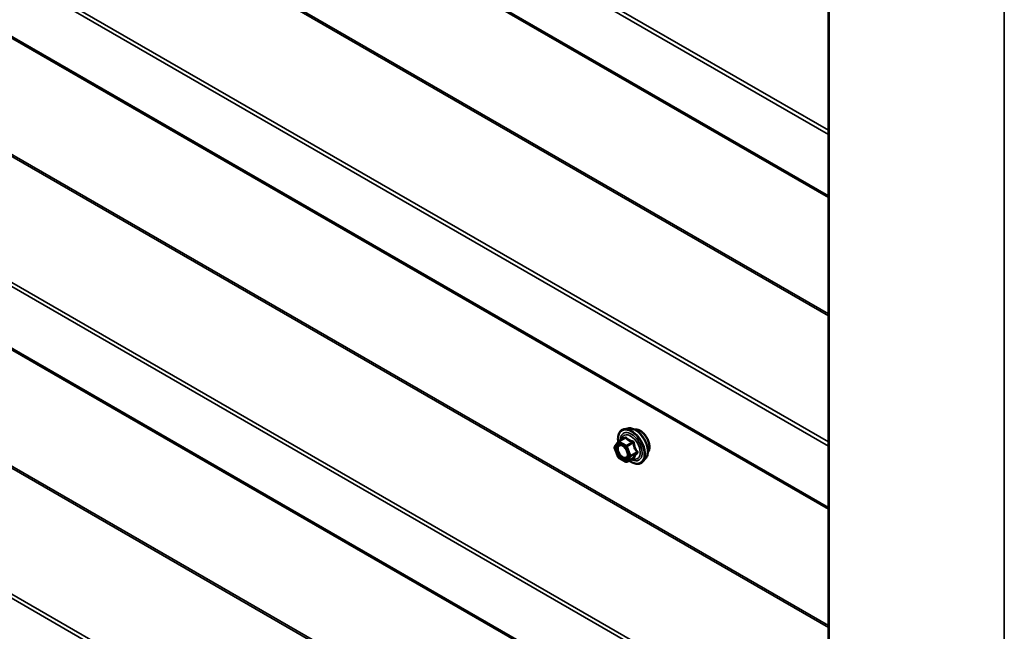
# Model space of a CAD drawing. Units: inches. Extents: x 1 to 58.6, y 1.1 to 37.4.
# Drawn here: x 47.2 to 49.9, y 25.3 to 27 of the extents above; entities that cross this region are included whole.
import ezdxf

# ---------------------------------------------------------------- set-up
doc = ezdxf.new("R2010")
doc.units = ezdxf.units.IN
doc.header["$LTSCALE"] = 3.5
doc.header["$MEASUREMENT"] = 0
doc.layers.add('Visible (ANSI)', color=7, linetype='Continuous', lineweight=50)
doc.layers.add('Visible Narrow (ANSI)', color=7, linetype='Continuous', lineweight=35)

msp = doc.modelspace()

# ---------------------------------------------------------------- linework, layer by layer
at = {"layer": 'Visible (ANSI)'}
for p, q in [((49.41582, 31.7189), (49.41582, 23.14569)), ((41.94376, 30.82878), (49.41582, 26.51478)), ((41.94376, 29.97146), (49.41582, 25.65746)), ((41.94376, 29.11413), (49.41582, 24.80014)), ((48.86511, 25.87904), (48.85478, 25.87693)), ((48.8393, 25.84328), (48.85647, 25.8532)), ((48.83794, 25.79998), (48.82808, 25.82539)), ((48.82844, 25.82834), (48.8383, 25.84237)), ((48.85902, 25.78701), (48.8393, 25.79839)), ((48.86217, 25.78701), (48.87934, 25.79692)), ((48.91326, 25.79564), (48.90627, 25.78775))]:
    msp.add_line(p, q, dxfattribs=at)
for centre, start, end in [((48.83101, 25.82653), 144.89609, 201.20602), ((48.84087, 25.84055), 120, 144.89609), ((48.84087, 25.80112), 201.20602, 240), ((48.86059, 25.78973), 240, 300)]:
    msp.add_arc(centre, 0.00315, start, end, dxfattribs=at)
for points, knots in [([(48.83817, 25.84219), (48.83778, 25.84495), (48.83759, 25.84765), (48.83762, 25.85489), (48.8383, 25.8592), (48.84097, 25.86663), (48.84295, 25.86977), (48.84791, 25.87443), (48.85085, 25.876), (48.85432, 25.87684), (48.85455, 25.87689), (48.85478, 25.87693)], [2.9655576, 2.9655576, 2.9655576, 2.9655576, 3.1469868, 3.1469868, 3.4726205, 3.4726205, 3.792901, 3.792901, 4.0964027, 4.0964027, 4.1176118, 4.1176118, 4.1176118, 4.1176118]), ([(48.86511, 25.87904), (48.86825, 25.87968), (48.87161, 25.87959), (48.87876, 25.87804), (48.88257, 25.87645), (48.89016, 25.8719), (48.89393, 25.8689), (48.90099, 25.86184), (48.90427, 25.85779), (48.91003, 25.84907), (48.91252, 25.84439), (48.91646, 25.83486), (48.91792, 25.82999), (48.91964, 25.82052), (48.91989, 25.81591), (48.9191, 25.8074), (48.91806, 25.80349), (48.91546, 25.79849), (48.91444, 25.79698), (48.91326, 25.79564)], [4.1176118, 4.1176118, 4.1176118, 4.1176118, 4.4095973, 4.4095973, 4.731231, 4.731231, 5.0633095, 5.0633095, 5.3940978, 5.3940978, 5.7234282, 5.7234282, 6.053109, 6.053109, 6.3846678, 6.3846678, 6.7153634, 6.7153634, 6.8779625, 6.8779625, 6.8779625, 6.8779625]), ([(48.88314, 25.87594), (48.88394, 25.8761), (48.88476, 25.8762), (48.88813, 25.87634), (48.89082, 25.87587), (48.8964, 25.87384), (48.8993, 25.87223), (48.90494, 25.86804), (48.90767, 25.86546), (48.9127, 25.85961), (48.91499, 25.85634), (48.91891, 25.84945), (48.92054, 25.84582), (48.92297, 25.83856), (48.92378, 25.83493), (48.92447, 25.82798), (48.92435, 25.82468), (48.92315, 25.81876), (48.92207, 25.81613), (48.92023, 25.81357), (48.91992, 25.81318), (48.91959, 25.81281)], [4.1186763, 4.1186763, 4.1186763, 4.1186763, 4.2201109, 4.2201109, 4.5291052, 4.5291052, 4.8548719, 4.8548719, 5.1827499, 5.1827499, 5.5093104, 5.5093104, 5.8353074, 5.8353074, 6.1619477, 6.1619477, 6.4898839, 6.4898839, 6.8150411, 6.8150411, 6.8768979, 6.8768979, 6.8768979, 6.8768979]), ([(48.84352, 25.83397), (48.84472, 25.8339), (48.84614, 25.83355), (48.84907, 25.83221), (48.85055, 25.83128), (48.8535, 25.82892), (48.85496, 25.82748), (48.85772, 25.82419), (48.859, 25.82234), (48.86123, 25.81845), (48.86218, 25.8164), (48.86362, 25.81234), (48.86412, 25.81032), (48.86464, 25.80658), (48.86467, 25.80484), (48.86433, 25.80184), (48.86396, 25.80057), (48.86346, 25.79954), (48.86344, 25.79951), (48.86343, 25.79948)], [4.2854409, 4.2854409, 4.2854409, 4.2854409, 4.6098221, 4.6098221, 4.9046835, 4.9046835, 5.2021974, 5.2021974, 5.5039338, 5.5039338, 5.8072032, 5.8072032, 6.1087947, 6.1087947, 6.4060149, 6.4060149, 6.7011146, 6.7011146, 6.7101334, 6.7101334, 6.7101334, 6.7101334]), ([(48.90627, 25.78775), (48.90402, 25.78522), (48.90123, 25.78335), (48.89495, 25.78123), (48.89149, 25.78096), (48.88408, 25.78195), (48.88011, 25.78329), (48.87348, 25.78675), (48.87081, 25.78847), (48.8682, 25.79049)], [0.5947772, 0.5947772, 0.5947772, 0.5947772, 0.9011046, 0.9011046, 1.2038369, 1.2038369, 1.522654, 1.522654, 1.7378071, 1.7378071, 1.7378071, 1.7378071]), ([(48.87934, 25.79692), (48.8795, 25.79701), (48.87963, 25.79706), (48.87978, 25.7971), (48.87981, 25.7971), (48.87982, 25.79711), (48.87982, 25.79711), (48.87982, 25.79711)], [0.024605139, 0.024605139, 0.024605139, 0.024605139, 0.035997017, 0.035997017, 0.045975075, 0.045975075, 0.046840155, 0.046840155, 0.046840155, 0.046840155])]:
    msp.add_open_spline(points, degree=3, knots=knots, dxfattribs=at)
at = {"layer": 'Visible Narrow (ANSI)'}
for p, q in [((49.41828, 23.14226), (49.41828, 31.71547)), ((49.8994, 22.86448), (49.8994, 31.4377)), ((49.41582, 26.69905), (41.94482, 31.01243)), ((49.41582, 26.68766), (41.94144, 31.00299)), ((49.41582, 26.51857), (41.94144, 30.8339)), ((49.41582, 26.18841), (42.12141, 30.39984)), ((49.41582, 26.19411), (42.1231, 30.40456)), ((49.41582, 25.84173), (41.94482, 30.15511)), ((49.41582, 25.83033), (41.94144, 30.14567)), ((49.41582, 25.66125), (41.94144, 29.97658)), ((49.41582, 25.33109), (42.12141, 29.54252)), ((49.41582, 25.33679), (42.1231, 29.54724)), ((49.41582, 24.97301), (41.94144, 29.28835)), ((49.41582, 24.9844), (41.94482, 29.29779)), ((49.41582, 24.80393), (41.94144, 29.11926)), ((49.41582, 24.47377), (42.12141, 28.6852)), ((49.41582, 24.47946), (42.1231, 28.68992)), ((49.41582, 24.11569), (41.94144, 28.43103)), ((49.41582, 24.12708), (41.94482, 28.44047)), ((48.84087, 25.84313), (48.85774, 25.85286)), ((48.82879, 25.82524), (48.83865, 25.83927)), ((48.83865, 25.79983), (48.82879, 25.82524)), ((48.83865, 25.83927), (48.85836, 25.82788)), ((48.86059, 25.83174), (48.84087, 25.84313)), ((48.85836, 25.82788), (48.86822, 25.80247)), ((48.87746, 25.84148), (48.86059, 25.83174)), ((48.86252, 25.82934), (48.87939, 25.83908)), ((48.87238, 25.80393), (48.86252, 25.82934)), ((48.85836, 25.78845), (48.83865, 25.79983)), ((48.86822, 25.80247), (48.85836, 25.78845)), ((48.86252, 25.78733), (48.87238, 25.80136)), ((48.87939, 25.79707), (48.86252, 25.78733)), ((48.88925, 25.81367), (48.87238, 25.80393)), ((48.87238, 25.80136), (48.88925, 25.8111))]:
    msp.add_line(p, q, dxfattribs=at)
for centre, major_axis, ratio, start_param, end_param in [((48.874, 25.82858), (-0.02538, 0.04395), 0.5773503, 2.2053575, 7.2231213), ((48.87555, 25.82947), (-0.02622, 0.04541), 0.5773503, 3.3322137, 6.0925643), ((48.88454, 25.83466), (-0.02452, 0.04247), 0.5773503, 3.3322137, 6.0925643), ((48.89751, 25.84215), (-0.01859, 0.03221), 0.5773503, 3.3535374, 6.0712406), ((48.84087, 25.84055), (-0.00158, 0.00273), 0.5773503, 5.4977871, 6.2831853), ((48.874, 25.82858), (0.02128, -0.03686), 0.5773503, 5.4975062, 10.2104571), ((48.87255, 25.82774), (-0.01847, 0.03199), 0.5773503, 2.5227558, 6.9020222), ((48.85388, 25.85509), (0.00231, -0.00215), 0.5541429, 0.1117394, 0.6899399), ((48.85774, 25.85544), (-0.00242, -0.00202), 0.7354565, 1.01996, 1.9665767), ((48.87746, 25.84405), (0.00084, 0.00303), 0.3546411, 3.8071343, 4.7537509), ((48.83101, 25.82653), (-0.00258, 0.00181), 0.7886751, 0, 1.2199169), ((48.83101, 25.82653), (-0.00294, -0.00114), 0.2113249, 0, 0.6319143), ((48.84087, 25.84055), (-0.00258, 0.00181), 0.7886751, 0, 1.2199169), ((48.84087, 25.84055), (0.00158, 0.00273), 0.5773503, 0.7853982, 2.3561945), ((48.86059, 25.82917), (-0.00157, -0.00273), 0.5773503, 3.9269908, 5.4977871), ((48.86059, 25.82917), (0.00294, 0.00114), 0.2113249, 3.773507, 5.3443033), ((48.86059, 25.82917), (-0.00158, 0.00273), 0.5773503, 4.4505896, 5.4977871), ((48.88131, 25.83925), (-0.00313, -0.00032), 0.009094, 4.4278645, 5.3744812), ((48.84087, 25.80112), (-0.00294, -0.00114), 0.2113249, 0, 0.6319143), ((48.84087, 25.80112), (-0.00157, -0.00273), 0.5773503, 5.4977871, 6.2831853), ((48.84876, 25.79894), (-0.00157, -0.00273), 0.5778188, 1.2455459, 2.3557882), ((48.87045, 25.80376), (-0.00294, -0.00114), 0.2113249, 0.6319143, 2.2027106), ((48.87045, 25.80376), (0.00258, -0.00181), 0.7886751, 4.3615096, 5.9323059), ((48.87045, 25.80376), (0.00158, -0.00273), 0.5773503, 0.2617994, 1.3089969), ((48.88131, 25.79467), (0.00302, -0.00089), 0.9349583, 1.5568542, 2.5034709), ((48.89117, 25.81384), (0.00248, 0.00194), 0.3899094, 1.166601, 2.1132176), ((48.89117, 25.8087), (-0.00231, 0.00215), 0.5541429, 5.0798919, 6.0265085), ((48.86059, 25.78973), (0.00258, -0.00181), 0.7886751, 4.3615096, 5.9323059), ((48.86059, 25.78973), (-0.00157, -0.00273), 0.5773503, 5.4977871, 6.2831853), ((48.86059, 25.78973), (0.00158, -0.00273), 0.5773503, 0, 0.2617994)]:
    msp.add_ellipse(centre, major_axis=major_axis, ratio=ratio, start_param=start_param, end_param=end_param, dxfattribs=at)
msp.add_ellipse((48.84851, 25.81386), major_axis=(0.01204, -0.02085), ratio=0.5773503, dxfattribs=at)
msp.add_open_spline([(48.85642, 25.85425), (48.85575, 25.85351), (48.85511, 25.85277), (48.8545, 25.85206)], degree=3, dxfattribs=at)
for points, knots in [([(48.86004, 25.85457), (48.85984, 25.85484), (48.8596, 25.85505), (48.85895, 25.85541), (48.85852, 25.85547), (48.85772, 25.85528), (48.85737, 25.8551), (48.85682, 25.85467), (48.85661, 25.85447), (48.85642, 25.85425)], [-0.097231966, -0.097231966, -0.097231966, -0.097231966, -0.074882683, -0.074882683, -0.041601491, -0.041601491, -0.016000573, -0.016000573, 0, 0, 0, 0]), ([(48.85647, 25.8532), (48.85662, 25.85328), (48.85676, 25.85334), (48.85714, 25.85344), (48.85735, 25.8534), (48.85761, 25.85317), (48.85769, 25.85303), (48.85774, 25.85286)], [0.024605139, 0.024605139, 0.024605139, 0.024605139, 0.041601491, 0.041601491, 0.074882683, 0.074882683, 0.097231966, 0.097231966, 0.097231966, 0.097231966]), ([(48.85774, 25.85286), (48.85833, 25.85215), (48.85897, 25.85145), (48.86136, 25.84909), (48.86341, 25.84751), (48.86579, 25.84613), (48.86818, 25.84475), (48.87092, 25.84357), (48.87502, 25.84219), (48.87622, 25.84182), (48.87746, 25.84148)], [0.38063897, 0.38063897, 0.38063897, 0.38063897, 0.43999117, 0.43999117, 0.58703534, 0.58703534, 0.58703534, 0.73407951, 0.73407951, 0.79343171, 0.79343171, 0.79343171, 0.79343171]), ([(48.87857, 25.84388), (48.87738, 25.84417), (48.87622, 25.84449), (48.87231, 25.84569), (48.86973, 25.84675), (48.8675, 25.84803), (48.86527, 25.84932), (48.86338, 25.85084), (48.86118, 25.85317), (48.86059, 25.85386), (48.86004, 25.85457)], [-0.79343171, -0.79343171, -0.79343171, -0.79343171, -0.73407951, -0.73407951, -0.58703534, -0.58703534, -0.58703534, -0.43999117, -0.43999117, -0.38063897, -0.38063897, -0.38063897, -0.38063897]), ([(48.88219, 25.83937), (48.88216, 25.83986), (48.88206, 25.84034), (48.88166, 25.84148), (48.88129, 25.84211), (48.88042, 25.843), (48.87998, 25.84331), (48.8792, 25.84369), (48.87889, 25.8438), (48.87857, 25.84388)], [-0.097231966, -0.097231966, -0.097231966, -0.097231966, -0.074882683, -0.074882683, -0.041601491, -0.041601491, -0.016000573, -0.016000573, 0, 0, 0, 0]), ([(48.84352, 25.83397), (48.84316, 25.83398), (48.8428, 25.83398), (48.84087, 25.83386), (48.83945, 25.83334), (48.83695, 25.83138), (48.83595, 25.82983), (48.83471, 25.82581), (48.83455, 25.82328), (48.83524, 25.8176), (48.83617, 25.81446), (48.8391, 25.80809), (48.8412, 25.80491), (48.8455, 25.80019), (48.84764, 25.79843), (48.84976, 25.79721)], [0.11357777, 0.11357777, 0.11357777, 0.11357777, 0.13462346, 0.13462346, 0.23060447, 0.23060447, 0.33967028, 0.33967028, 0.45806676, 0.45806676, 0.58435367, 0.58435367, 0.7228785, 0.7228785, 0.83564392, 0.83564392, 0.83564392, 0.83564392]), ([(48.85099, 25.80023), (48.84916, 25.80128), (48.8473, 25.80282), (48.84358, 25.8069), (48.84175, 25.80966), (48.83921, 25.81519), (48.83841, 25.81791), (48.8378, 25.82284), (48.83794, 25.82503), (48.83902, 25.82852), (48.83989, 25.82986), (48.84206, 25.83156), (48.84329, 25.83202), (48.84585, 25.83218), (48.84713, 25.83198), (48.84929, 25.83122), (48.85014, 25.83083), (48.85098, 25.83034), (48.85228, 25.82959), (48.85359, 25.82861), (48.85507, 25.82723), (48.85529, 25.82701), (48.85551, 25.82678)], [-0.83564392, -0.83564392, -0.83564392, -0.83564392, -0.7228785, -0.7228785, -0.58435367, -0.58435367, -0.45806676, -0.45806676, -0.33967028, -0.33967028, -0.23060447, -0.23060447, -0.13462346, -0.13462346, -0.05177826, -0.05177826, 0, 0, 0, 0.08028028, 0.08028028, 0.09484123, 0.09484123, 0.09484123, 0.09484123]), ([(48.87746, 25.84148), (48.87767, 25.84146), (48.87787, 25.84142), (48.87835, 25.84126), (48.87861, 25.8411), (48.8791, 25.84064), (48.87928, 25.8403), (48.87941, 25.83965), (48.87942, 25.83937), (48.87939, 25.83908)], [0, 0, 0, 0, 0.016000573, 0.016000573, 0.041601491, 0.041601491, 0.074882683, 0.074882683, 0.097231966, 0.097231966, 0.097231966, 0.097231966]), ([(48.87939, 25.83908), (48.87952, 25.83772), (48.8797, 25.83636), (48.88047, 25.83168), (48.88132, 25.82841), (48.88251, 25.82533), (48.88371, 25.82226), (48.88524, 25.81938), (48.88772, 25.81569), (48.88847, 25.81466), (48.88925, 25.81367)], [0.38107627, 0.38107627, 0.38107627, 0.38107627, 0.44043934, 0.44043934, 0.58748351, 0.58748351, 0.58748351, 0.73452768, 0.73452768, 0.79389075, 0.79389075, 0.79389075, 0.79389075]), ([(48.89145, 25.81549), (48.89069, 25.81642), (48.88994, 25.81738), (48.88751, 25.82084), (48.88602, 25.82351), (48.88491, 25.82638), (48.88379, 25.82925), (48.88305, 25.83232), (48.88242, 25.83677), (48.88229, 25.83807), (48.88219, 25.83937)], [-0.79389075, -0.79389075, -0.79389075, -0.79389075, -0.73452768, -0.73452768, -0.58748351, -0.58748351, -0.58748351, -0.44043934, -0.44043934, -0.38107627, -0.38107627, -0.38107627, -0.38107627]), ([(48.84976, 25.79721), (48.85147, 25.79622), (48.85321, 25.79556), (48.85706, 25.79494), (48.85912, 25.79532), (48.86184, 25.79712), (48.86275, 25.79817), (48.86342, 25.79948)], [-0.83564392, -0.83564392, -0.83564392, -0.83564392, -0.74414261, -0.74414261, -0.61751594, -0.61751594, -0.53172912, -0.53172912, -0.53172912, -0.53172912]), ([(48.8632, 25.81347), (48.86324, 25.81332), (48.86328, 25.81318), (48.8641, 25.80993), (48.86423, 25.80692), (48.86315, 25.80226), (48.86205, 25.80053), (48.85911, 25.79859), (48.85733, 25.79826), (48.85399, 25.7988), (48.85248, 25.79937), (48.85099, 25.80023)], [0.32375145, 0.32375145, 0.32375145, 0.32375145, 0.33060969, 0.33060969, 0.47998326, 0.47998326, 0.61751594, 0.61751594, 0.74414261, 0.74414261, 0.83564392, 0.83564392, 0.83564392, 0.83564392]), ([(48.87939, 25.79707), (48.87941, 25.79703), (48.87941, 25.797), (48.87938, 25.79695), (48.87936, 25.79693), (48.87934, 25.79692)], [0, 0, 0, 0, 0.016000573, 0.016000573, 0.024605139, 0.024605139, 0.024605139, 0.024605139]), ([(48.88925, 25.8111), (48.88847, 25.81027), (48.88772, 25.80944), (48.88524, 25.80664), (48.88371, 25.80474), (48.88251, 25.80304), (48.88132, 25.80134), (48.88047, 25.79985), (48.8797, 25.79803), (48.87952, 25.79753), (48.87939, 25.79707)], [0.38107627, 0.38107627, 0.38107627, 0.38107627, 0.44043934, 0.44043934, 0.58748351, 0.58748351, 0.58748351, 0.73452768, 0.73452768, 0.79389075, 0.79389075, 0.79389075, 0.79389075]), ([(48.87939, 25.79695), (48.87955, 25.79692), (48.8797, 25.79689), (48.88044, 25.79677), (48.88096, 25.79676), (48.88165, 25.79689), (48.88188, 25.797), (48.88211, 25.79725), (48.88217, 25.79736), (48.88219, 25.79748)], [-0.083033185, -0.083033185, -0.083033185, -0.083033185, -0.074882683, -0.074882683, -0.041601491, -0.041601491, -0.016000573, -0.016000573, 0, 0, 0, 0]), ([(48.88219, 25.79748), (48.88229, 25.79794), (48.88242, 25.79842), (48.88305, 25.80017), (48.88379, 25.80158), (48.88491, 25.80317), (48.88602, 25.80476), (48.88751, 25.80651), (48.88994, 25.80912), (48.89069, 25.80988), (48.89145, 25.81066)], [-0.79389075, -0.79389075, -0.79389075, -0.79389075, -0.73452768, -0.73452768, -0.58748351, -0.58748351, -0.58748351, -0.44043934, -0.44043934, -0.38107627, -0.38107627, -0.38107627, -0.38107627]), ([(48.88925, 25.81367), (48.88939, 25.81356), (48.88952, 25.81344), (48.8898, 25.81311), (48.8899, 25.81288), (48.88999, 25.81233), (48.88992, 25.81201), (48.88962, 25.81149), (48.88945, 25.81129), (48.88925, 25.8111)], [0, 0, 0, 0, 0.016000573, 0.016000573, 0.041601491, 0.041601491, 0.074882683, 0.074882683, 0.097231966, 0.097231966, 0.097231966, 0.097231966]), ([(48.89145, 25.81066), (48.89174, 25.81095), (48.89198, 25.81128), (48.8924, 25.81216), (48.89251, 25.81275), (48.89238, 25.81381), (48.89223, 25.81426), (48.89184, 25.81498), (48.89166, 25.81524), (48.89145, 25.81549)], [-0.097231966, -0.097231966, -0.097231966, -0.097231966, -0.074882683, -0.074882683, -0.041601491, -0.041601491, -0.016000573, -0.016000573, 0, 0, 0, 0])]:
    msp.add_open_spline(points, degree=3, knots=knots, dxfattribs=at)

doc.saveas('drawing.dxf')
